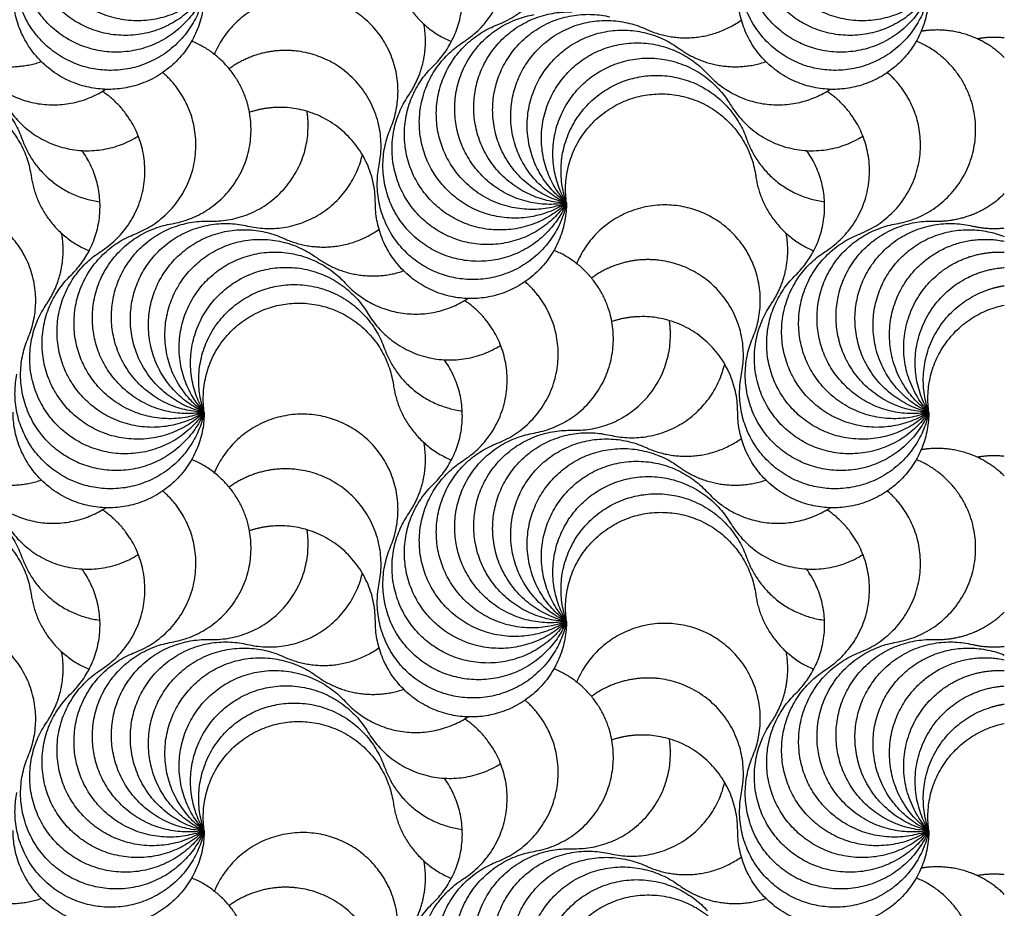
# Model space of a CAD drawing. Units: millimetres. Extents: x -453 to 437, y -483 to 507.
# Drawn here: x 121 to 181, y 373 to 427 of the extents above; entities that cross this region are included whole.
import ezdxf

# ---------------------------------------------------------------- set-up
doc = ezdxf.new("R2010")
doc.units = ezdxf.units.MM
doc.layers.add('Default', color=7, linetype='Continuous', true_color=0x000000)

msp = doc.modelspace()

# ---------------------------------------------------------------- linework, layer by layer
at = {"layer": 'Default', "color": 5, "true_color": 0x0000ff}
for points, weights, knots in [([(132.034, 428.784), (127.857, 424.727), (123.799, 428.904), (119.742, 433.082), (123.919, 437.14)], [1, 0.707106781231, 1, 0.707106781231, 1], [-5.138198, -5.138198, -5.138198, -3.932527, -3.932527, -2.726856, -2.726856, -2.726856]), ([(176.191, 428.784), (172.013, 424.727), (167.956, 428.904), (163.899, 433.082), (168.076, 437.14)], [1, 0.707106781231, 1, 0.707106781231, 1], [-5.138198, -5.138198, -5.138198, -3.932527, -3.932527, -2.726856, -2.726856, -2.726856]), ([(149.892, 426.893), (155.32, 429.003), (153.21, 434.431), (152.684, 435.783), (151.586, 436.731)], [1, 0.70710678118, 1, 0.906488122579, 0.872687229619], [-2.726856, -2.726856, -2.726856, -1.521185, -1.521185, -1.136251, -1.136251, -1.136251]), ([(132.034, 428.784), (128.746, 423.978), (123.939, 427.266), (119.133, 430.554), (122.421, 435.361)], [1, 0.707106781231, 1, 0.707106781231, 1], [-5.138198, -5.138198, -5.138198, -3.932527, -3.932527, -2.726856, -2.726856, -2.726856]), ([(147.82, 425.838), (152.72, 428.985), (149.573, 433.885), (148.916, 434.91), (147.903, 435.585)], [1, 0.70710678118, 1, 0.9203131431, 0.883986765409], [-2.726856, -2.726856, -2.726856, -1.521185, -1.521185, -1.193161, -1.193161, -1.193161]), ([(176.191, 428.784), (172.903, 423.978), (168.096, 427.266), (163.29, 430.554), (166.578, 435.361)], [1, 0.707106781231, 1, 0.707106781231, 1], [-5.138198, -5.138198, -5.138198, -3.932527, -3.932527, -2.726856, -2.726856, -2.726856]), ([(132.034, 428.784), (129.766, 423.42), (124.402, 425.688), (119.038, 427.956), (121.306, 433.32)], [1, 0.707106781231, 1, 0.707106781231, 1], [-5.138198, -5.138198, -5.138198, -3.932527, -3.932527, -2.726856, -2.726856, -2.726856]), ([(176.191, 428.784), (173.923, 423.42), (168.559, 425.688), (163.195, 427.956), (165.463, 433.32)], [1, 0.707106781231, 1, 0.707106781231, 1], [-5.138198, -5.138198, -5.138198, -3.932527, -3.932527, -2.726856, -2.726856, -2.726856]), ([(132.034, 428.784), (130.877, 423.077), (125.17, 424.234), (119.462, 425.391), (120.619, 431.098)], [1, 0.707106781231, 1, 0.707106781231, 1], [-5.138198, -5.138198, -5.138198, -3.932527, -3.932527, -2.726856, -2.726856, -2.726856]), ([(176.191, 428.784), (175.034, 423.077), (169.327, 424.234), (163.619, 425.391), (164.776, 431.098)], [1, 0.707106781231, 1, 0.707106781231, 1], [-5.138198, -5.138198, -5.138198, -3.932527, -3.932527, -2.726856, -2.726856, -2.726856]), ([(132.034, 428.784), (132.034, 422.96), (126.211, 422.96), (120.387, 422.96), (120.387, 428.784)], [1, 0.707106781231, 1, 0.707106781231, 1], [-5.138198, -5.138198, -5.138198, -3.932527, -3.932527, -2.726856, -2.726856, -2.726856]), ([(143.385, 420.573), (145.653, 425.937), (140.288, 428.205), (134.924, 430.473), (132.654, 425.102), (132.651, 425.096)], [1, 0.70710678118, 1, 0.70710678118, 1.00050003474, 1.00100177683], [-2.726856, -2.726856, -2.726856, -1.521185, -1.521185, -0.315514, -0.313456, -0.313456, -0.313456]), ([(176.191, 428.784), (176.191, 422.96), (170.367, 422.96), (164.544, 422.96), (164.544, 428.784)], [1, 0.707106781231, 1, 0.707106781231, 1], [-5.138198, -5.138198, -5.138198, -3.932527, -3.932527, -2.726856, -2.726856, -2.726856]), ([(154.113, 416.037), (148.374, 415.047), (147.384, 420.786), (146.394, 426.525), (152.133, 427.515)], [1, 0.707106781231, 1, 0.707106781231, 1], [-5.138198, -5.138198, -5.138198, -3.932527, -3.932527, -2.726856, -2.726856, -2.726856]), ([(154.113, 416.037), (148.291, 416.207), (148.462, 422.029), (148.632, 427.85), (154.453, 427.68)], [1, 0.707106781231, 1, 0.707106781231, 1], [-5.138198, -5.138198, -5.138198, -3.932527, -3.932527, -2.726856, -2.726856, -2.726856]), ([(154.113, 416.037), (148.441, 417.36), (149.764, 423.032), (151.088, 428.703), (156.759, 427.38)], [1, 0.707106781231, 1, 0.707106781231, 1], [-5.138198, -5.138198, -5.138198, -3.932527, -3.932527, -2.726856, -2.726856, -2.726856]), ([(154.113, 416.037), (148.685, 413.927), (146.574, 419.355), (144.464, 424.783), (149.892, 426.893)], [1, 0.707106781231, 1, 0.707106781231, 1], [-5.138198, -5.138198, -5.138198, -3.932527, -3.932527, -2.726856, -2.726856, -2.726856]), ([(154.113, 416.037), (148.817, 418.461), (151.241, 423.756), (153.664, 429.052), (158.96, 426.628)], [1, 0.707106781231, 1, 0.707106781231, 1], [-5.138198, -5.138198, -5.138198, -3.932527, -3.932527, -2.726856, -2.726856, -2.726856]), ([(154.113, 416.037), (149.404, 419.464), (152.832, 424.173), (156.259, 428.881), (160.967, 425.454)], [1, 0.707106781231, 1, 0.707106781231, 1], [-5.138198, -5.138198, -5.138198, -3.932527, -3.932527, -2.726856, -2.726856, -2.726856]), ([(180.791, 424.9), (179.16, 426.508), (176.293, 426.592), (175.722, 426.495)], [0.85383155416, 0.859935875351, 1.04293046001, 1.0984458778], [-0.8920768, -0.8920768, -0.8920768, -0.3155142, -0.1387945, -0.1387945, -0.1387945]), ([(130.055, 414.768), (135.794, 415.758), (134.804, 421.497), (134.255, 424.677), (131.269, 425.898)], [1, 0.70710678118, 1, 0.813344442375, 0.864593315127], [-2.726856, -2.726856, -2.726856, -1.521185, -1.521185, -0.752833, -0.752833, -0.752833]), ([(154.113, 416.037), (149.212, 412.891), (146.066, 417.791), (142.919, 422.692), (147.82, 425.838)], [1, 0.707106781231, 1, 0.707106781231, 1], [-5.138198, -5.138198, -5.138198, -3.932527, -3.932527, -2.726856, -2.726856, -2.726856]), ([(154.113, 416.037), (150.179, 420.332), (154.473, 424.265), (158.768, 428.199), (162.702, 423.905)], [1, 0.707106781231, 1, 0.707106781231, 1], [-5.138198, -5.138198, -5.138198, -3.932527, -3.932527, -2.726856, -2.726856, -2.726856]), ([(174.211, 414.768), (179.951, 415.758), (178.961, 421.497), (178.412, 424.677), (175.426, 425.898)], [1, 0.70710678118, 1, 0.813344442375, 0.864593315127], [-2.726856, -2.726856, -2.726856, -1.521185, -1.521185, -0.752833, -0.752833, -0.752833]), ([(142.697, 418.351), (143.854, 424.059), (138.147, 425.216), (135.631, 425.726), (133.557, 424.213)], [1, 0.70710678118, 1, 0.845618880936, 0.853983284076], [-2.726856, -2.726856, -2.726856, -1.521185, -1.521185, -0.885688, -0.885688, -0.885688]), ([(154.113, 416.037), (151.111, 421.028), (156.101, 424.03), (161.091, 427.032), (164.093, 422.042)], [1, 0.707106781231, 1, 0.707106781231, 1], [-5.138198, -5.138198, -5.138198, -3.932527, -3.932527, -2.726856, -2.726856, -2.726856]), ([(154.113, 416.037), (149.935, 411.98), (145.878, 416.157), (141.82, 420.335), (145.998, 424.393)], [1, 0.707106781231, 1, 0.707106781231, 1], [-5.138198, -5.138198, -5.138198, -3.932527, -3.932527, -2.726856, -2.726856, -2.726856]), ([(109.956, 416.037), (108.005, 421.524), (113.492, 423.475), (118.979, 425.426), (120.93, 419.939)], [1, 0.707106781231, 1, 0.707106781231, 1], [-5.138198, -5.138198, -5.138198, -3.932527, -3.932527, -2.726856, -2.726856, -2.726856]), ([(127.814, 414.146), (133.242, 416.256), (131.131, 421.684), (130.606, 423.036), (129.508, 423.984)], [1, 0.70710678118, 1, 0.906488122579, 0.872687229619], [-2.726856, -2.726856, -2.726856, -1.521185, -1.521185, -1.136251, -1.136251, -1.136251]), ([(154.113, 416.037), (152.162, 421.524), (157.649, 423.475), (163.136, 425.426), (165.087, 419.939)], [1, 0.707106781231, 1, 0.707106781231, 1], [-5.138198, -5.138198, -5.138198, -3.932527, -3.932527, -2.726856, -2.726856, -2.726856]), ([(171.971, 414.146), (177.399, 416.256), (175.288, 421.684), (174.763, 423.036), (173.665, 423.984)], [1, 0.70710678118, 1, 0.906488122579, 0.872687229619], [-2.726856, -2.726856, -2.726856, -1.521185, -1.521185, -1.136251, -1.136251, -1.136251]), ([(109.956, 416.037), (109.134, 421.803), (114.899, 422.625), (120.665, 423.446), (121.487, 417.681)], [1, 0.707106781231, 1, 0.707106781231, 1], [-5.138198, -5.138198, -5.138198, -3.932527, -3.932527, -2.726856, -2.726856, -2.726856]), ([(125.741, 413.091), (130.642, 416.238), (127.495, 421.138), (126.837, 422.163), (125.824, 422.838)], [1, 0.70710678118, 1, 0.9203131431, 0.883986765409], [-2.726856, -2.726856, -2.726856, -1.521185, -1.521185, -1.193161, -1.193161, -1.193161]), ([(154.113, 416.037), (150.824, 411.231), (146.018, 414.519), (141.211, 417.807), (144.5, 422.614)], [1, 0.707106781231, 1, 0.707106781231, 1], [-5.138198, -5.138198, -5.138198, -3.932527, -3.932527, -2.726856, -2.726856, -2.726856]), ([(154.113, 416.037), (153.291, 421.803), (159.056, 422.625), (164.822, 423.446), (165.644, 417.681)], [1, 0.707106781231, 1, 0.707106781231, 1], [-5.138198, -5.138198, -5.138198, -3.932527, -3.932527, -2.726856, -2.726856, -2.726856]), ([(169.898, 413.091), (174.799, 416.238), (171.652, 421.138), (170.994, 422.163), (169.981, 422.838)], [1, 0.70710678118, 1, 0.9203131431, 0.883986765409], [-2.726856, -2.726856, -2.726856, -1.521185, -1.521185, -1.193161, -1.193161, -1.193161]), ([(119.936, 422.042), (122.939, 417.051), (127.929, 420.053), (127.975, 420.081), (128.02, 420.109)], [1, 0.70710678118, 1, 0.996225288779, 0.992547872025], [-2.726856, -2.726856, -2.726856, -1.521185, -1.521185, -1.505647, -1.505647, -1.505647]), ([(142.465, 416.037), (142.465, 421.861), (136.641, 421.861), (135.692, 421.861), (134.793, 421.56)], [1, 0.70710678118, 1, 0.936773466496, 0.900844215975], [-2.726856, -2.726856, -2.726856, -1.521185, -1.521185, -1.260918, -1.260918, -1.260918]), ([(164.093, 422.042), (167.096, 417.051), (172.086, 420.053), (172.132, 420.081), (172.177, 420.109)], [1, 0.70710678118, 1, 0.996225288779, 0.992547872025], [-2.726856, -2.726856, -2.726856, -1.521185, -1.521185, -1.505647, -1.505647, -1.505647]), ([(132.374, 414.933), (138.196, 414.763), (138.366, 420.584), (138.381, 421.104), (138.304, 421.619)], [1, 0.70710678118, 1, 0.964310961272, 0.937319341285], [-2.726856, -2.726856, -2.726856, -1.521185, -1.521185, -1.374274, -1.374274, -1.374274]), ([(154.113, 416.037), (151.845, 410.673), (146.481, 412.941), (141.117, 415.209), (143.385, 420.573)], [1, 0.707106781231, 1, 0.707106781231, 1], [-5.138198, -5.138198, -5.138198, -3.932527, -3.932527, -2.726856, -2.726856, -2.726856]), ([(154.113, 416.037), (152.956, 410.33), (147.248, 411.487), (141.54, 412.644), (142.697, 418.351)], [1, 0.707106781231, 1, 0.707106781231, 1], [-5.138198, -5.138198, -5.138198, -3.932527, -3.932527, -2.726856, -2.726856, -2.726856]), ([(121.306, 407.826), (123.574, 413.19), (118.21, 415.458), (112.846, 417.726), (110.575, 412.355), (110.573, 412.349)], [1, 0.70710678118, 1, 0.70710678118, 1.00050003474, 1.00100177683], [-2.726856, -2.726856, -2.726856, -1.521185, -1.521185, -0.315514, -0.313456, -0.313456, -0.313456]), ([(154.113, 416.037), (154.113, 410.213), (148.289, 410.213), (142.465, 410.213), (142.465, 416.037)], [1, 0.707106781231, 1, 0.707106781231, 1], [-5.138198, -5.138198, -5.138198, -3.932527, -3.932527, -2.726856, -2.726856, -2.726856]), ([(165.463, 407.826), (167.731, 413.19), (162.367, 415.458), (157.003, 417.726), (154.732, 412.355), (154.73, 412.349)], [1, 0.70710678118, 1, 0.70710678118, 1.00050003474, 1.00100177683], [-2.726856, -2.726856, -2.726856, -1.521185, -1.521185, -0.315514, -0.313456, -0.313456, -0.313456]), ([(132.034, 403.29), (126.295, 402.3), (125.305, 408.039), (124.316, 413.778), (130.055, 414.768)], [1, 0.707106781231, 1, 0.707106781231, 1], [-5.138198, -5.138198, -5.138198, -3.932527, -3.932527, -2.726856, -2.726856, -2.726856]), ([(132.034, 403.29), (126.213, 403.46), (126.383, 409.282), (126.553, 415.103), (132.374, 414.933)], [1, 0.707106781231, 1, 0.707106781231, 1], [-5.138198, -5.138198, -5.138198, -3.932527, -3.932527, -2.726856, -2.726856, -2.726856]), ([(132.034, 403.29), (126.363, 404.613), (127.686, 410.285), (129.009, 415.956), (134.681, 414.633)], [1, 0.707106781231, 1, 0.707106781231, 1], [-5.138198, -5.138198, -5.138198, -3.932527, -3.932527, -2.726856, -2.726856, -2.726856]), ([(176.191, 403.29), (170.452, 402.3), (169.462, 408.039), (168.472, 413.778), (174.211, 414.768)], [1, 0.707106781231, 1, 0.707106781231, 1], [-5.138198, -5.138198, -5.138198, -3.932527, -3.932527, -2.726856, -2.726856, -2.726856]), ([(176.191, 403.29), (170.37, 403.46), (170.54, 409.282), (170.71, 415.103), (176.531, 414.933)], [1, 0.707106781231, 1, 0.707106781231, 1], [-5.138198, -5.138198, -5.138198, -3.932527, -3.932527, -2.726856, -2.726856, -2.726856]), ([(176.191, 403.29), (170.52, 404.613), (171.843, 410.285), (173.166, 415.956), (178.838, 414.633)], [1, 0.707106781231, 1, 0.707106781231, 1], [-5.138198, -5.138198, -5.138198, -3.932527, -3.932527, -2.726856, -2.726856, -2.726856]), ([(132.034, 403.29), (126.606, 401.18), (124.496, 406.608), (122.386, 412.036), (127.814, 414.146)], [1, 0.707106781231, 1, 0.707106781231, 1], [-5.138198, -5.138198, -5.138198, -3.932527, -3.932527, -2.726856, -2.726856, -2.726856]), ([(132.034, 403.29), (126.739, 405.714), (129.162, 411.009), (131.586, 416.305), (136.881, 413.881)], [1, 0.707106781231, 1, 0.707106781231, 1], [-5.138198, -5.138198, -5.138198, -3.932527, -3.932527, -2.726856, -2.726856, -2.726856]), ([(176.191, 403.29), (170.763, 401.18), (168.653, 406.608), (166.543, 412.036), (171.971, 414.146)], [1, 0.707106781231, 1, 0.707106781231, 1], [-5.138198, -5.138198, -5.138198, -3.932527, -3.932527, -2.726856, -2.726856, -2.726856]), ([(176.191, 403.29), (170.896, 405.714), (173.319, 411.009), (175.633, 416.065), (180.791, 413.988)], [1, 0.707106781231, 1, 0.716595637557, 0.981637107961], [-5.138198, -5.138198, -5.138198, -3.932527, -3.932527, -2.765916, -2.765916, -2.765916]), ([(132.034, 403.29), (127.326, 406.717), (130.753, 411.426), (134.18, 416.134), (138.889, 412.707)], [1, 0.707106781231, 1, 0.707106781231, 1], [-5.138198, -5.138198, -5.138198, -3.932527, -3.932527, -2.726856, -2.726856, -2.726856]), ([(176.191, 403.29), (171.483, 406.717), (174.91, 411.426), (177.117, 414.458), (180.791, 413.703)], [1, 0.707106781231, 1, 0.789420143059, 0.881639212878], [-5.138198, -5.138198, -5.138198, -3.932527, -3.932527, -3.065692, -3.065692, -3.065692]), ([(132.034, 403.29), (127.134, 400.144), (123.987, 405.044), (120.841, 409.945), (125.741, 413.091)], [1, 0.707106781231, 1, 0.707106781231, 1], [-5.138198, -5.138198, -5.138198, -3.932527, -3.932527, -2.726856, -2.726856, -2.726856]), ([(132.034, 403.29), (128.101, 407.585), (132.395, 411.518), (136.689, 415.452), (140.623, 411.158)], [1, 0.707106781231, 1, 0.707106781231, 1], [-5.138198, -5.138198, -5.138198, -3.932527, -3.932527, -2.726856, -2.726856, -2.726856]), ([(152.133, 402.021), (157.872, 403.011), (156.882, 408.75), (156.334, 411.93), (153.347, 413.151)], [1, 0.70710678118, 1, 0.813344442375, 0.864593315127], [-2.726856, -2.726856, -2.726856, -1.521185, -1.521185, -0.752833, -0.752833, -0.752833]), ([(176.191, 403.29), (171.291, 400.144), (168.144, 405.044), (164.997, 409.945), (169.898, 413.091)], [1, 0.707106781231, 1, 0.707106781231, 1], [-5.138198, -5.138198, -5.138198, -3.932527, -3.932527, -2.726856, -2.726856, -2.726856]), ([(176.191, 403.29), (172.257, 407.585), (176.552, 411.518), (178.352, 413.168), (180.791, 413.04)], [1, 0.707106781231, 1, 0.852026680059, 0.853569306621], [-5.138198, -5.138198, -5.138198, -3.932527, -3.932527, -3.323407, -3.323407, -3.323407]), ([(164.776, 405.604), (165.933, 411.312), (160.225, 412.469), (157.709, 412.979), (155.636, 411.466)], [1, 0.70710678118, 1, 0.845618880936, 0.853983284076], [-2.726856, -2.726856, -2.726856, -1.521185, -1.521185, -0.885688, -0.885688, -0.885688]), ([(132.034, 403.29), (127.857, 399.233), (123.799, 403.41), (119.742, 407.588), (123.919, 411.646)], [1, 0.707106781231, 1, 0.707106781231, 1], [-5.138198, -5.138198, -5.138198, -3.932527, -3.932527, -2.726856, -2.726856, -2.726856]), ([(132.034, 403.29), (129.032, 408.28), (134.022, 411.283), (139.013, 414.285), (142.015, 409.294)], [1, 0.707106781231, 1, 0.707106781231, 1], [-5.138198, -5.138198, -5.138198, -3.932527, -3.932527, -2.726856, -2.726856, -2.726856]), ([(176.191, 403.29), (172.013, 399.233), (167.956, 403.41), (163.899, 407.588), (168.076, 411.646)], [1, 0.707106781231, 1, 0.707106781231, 1], [-5.138198, -5.138198, -5.138198, -3.932527, -3.932527, -2.726856, -2.726856, -2.726856]), ([(176.191, 403.29), (173.189, 408.28), (178.179, 411.283), (179.386, 412.009), (180.791, 412.103)], [1, 0.707106781231, 1, 0.908966286747, 0.874520684229], [-5.138198, -5.138198, -5.138198, -3.932527, -3.932527, -3.557794, -3.557794, -3.557794]), ([(132.034, 403.29), (130.083, 408.777), (135.571, 410.728), (141.058, 412.679), (143.009, 407.192)], [1, 0.707106781231, 1, 0.707106781231, 1], [-5.138198, -5.138198, -5.138198, -3.932527, -3.932527, -2.726856, -2.726856, -2.726856]), ([(149.892, 401.399), (155.32, 403.509), (153.21, 408.937), (152.684, 410.289), (151.586, 411.237)], [1, 0.70710678118, 1, 0.906488122579, 0.872687229619], [-2.726856, -2.726856, -2.726856, -1.521185, -1.521185, -1.136251, -1.136251, -1.136251]), ([(176.191, 403.29), (174.24, 408.777), (179.728, 410.728), (180.247, 410.913), (180.791, 410.997)], [1, 0.707106781231, 1, 0.962303208754, 0.934309940698], [-5.138198, -5.138198, -5.138198, -3.932527, -3.932527, -3.777351, -3.777351, -3.777351]), ([(132.034, 403.29), (128.746, 398.484), (123.939, 401.772), (119.133, 405.06), (122.421, 409.867)], [1, 0.707106781231, 1, 0.707106781231, 1], [-5.138198, -5.138198, -5.138198, -3.932527, -3.932527, -2.726856, -2.726856, -2.726856]), ([(132.034, 403.29), (131.212, 409.056), (136.978, 409.878), (142.743, 410.699), (143.565, 404.934)], [1, 0.707106781231, 1, 0.707106781231, 1], [-5.138198, -5.138198, -5.138198, -3.932527, -3.932527, -2.726856, -2.726856, -2.726856]), ([(147.82, 400.344), (152.72, 403.491), (149.573, 408.391), (148.916, 409.416), (147.903, 410.091)], [1, 0.70710678118, 1, 0.9203131431, 0.883986765409], [-2.726856, -2.726856, -2.726856, -1.521185, -1.521185, -1.193161, -1.193161, -1.193161]), ([(176.191, 403.29), (172.903, 398.484), (168.096, 401.772), (163.29, 405.06), (166.578, 409.867)], [1, 0.707106781231, 1, 0.707106781231, 1], [-5.138198, -5.138198, -5.138198, -3.932527, -3.932527, -2.726856, -2.726856, -2.726856]), ([(142.015, 409.294), (145.017, 404.304), (150.007, 407.306), (150.053, 407.334), (150.098, 407.362)], [1, 0.70710678118, 1, 0.996225288779, 0.992547872025], [-2.726856, -2.726856, -2.726856, -1.521185, -1.521185, -1.505647, -1.505647, -1.505647]), ([(154.453, 402.186), (160.274, 402.016), (160.444, 407.837), (160.459, 408.357), (160.382, 408.872)], [1, 0.70710678118, 1, 0.964310961272, 0.937319341285], [-2.726856, -2.726856, -2.726856, -1.521185, -1.521185, -1.374274, -1.374274, -1.374274]), ([(164.544, 403.29), (164.544, 409.114), (158.72, 409.114), (157.771, 409.114), (156.871, 408.813)], [1, 0.70710678118, 1, 0.936773466496, 0.900844215975], [-2.726856, -2.726856, -2.726856, -1.521185, -1.521185, -1.260918, -1.260918, -1.260918]), ([(132.034, 403.29), (129.766, 397.926), (124.402, 400.194), (119.038, 402.462), (121.306, 407.826)], [1, 0.707106781231, 1, 0.707106781231, 1], [-5.138198, -5.138198, -5.138198, -3.932527, -3.932527, -2.726856, -2.726856, -2.726856]), ([(176.191, 403.29), (173.923, 397.926), (168.559, 400.194), (163.195, 402.462), (165.463, 407.826)], [1, 0.707106781231, 1, 0.707106781231, 1], [-5.138198, -5.138198, -5.138198, -3.932527, -3.932527, -2.726856, -2.726856, -2.726856]), ([(132.034, 403.29), (130.877, 397.582), (125.17, 398.74), (119.462, 399.897), (120.619, 405.604)], [1, 0.707106781231, 1, 0.707106781231, 1], [-5.138198, -5.138198, -5.138198, -3.932527, -3.932527, -2.726856, -2.726856, -2.726856]), ([(176.191, 403.29), (175.034, 397.582), (169.327, 398.74), (163.619, 399.897), (164.776, 405.604)], [1, 0.707106781231, 1, 0.707106781231, 1], [-5.138198, -5.138198, -5.138198, -3.932527, -3.932527, -2.726856, -2.726856, -2.726856]), ([(132.034, 403.29), (132.034, 397.466), (126.211, 397.466), (120.387, 397.466), (120.387, 403.29)], [1, 0.707106781231, 1, 0.707106781231, 1], [-5.138198, -5.138198, -5.138198, -3.932527, -3.932527, -2.726856, -2.726856, -2.726856]), ([(176.191, 403.29), (176.191, 397.466), (170.367, 397.466), (164.544, 397.466), (164.544, 403.29)], [1, 0.707106781231, 1, 0.707106781231, 1], [-5.138198, -5.138198, -5.138198, -3.932527, -3.932527, -2.726856, -2.726856, -2.726856]), ([(143.385, 395.079), (145.653, 400.443), (140.288, 402.711), (134.924, 404.979), (132.654, 399.608), (132.651, 399.602)], [1, 0.70710678118, 1, 0.70710678118, 1.00050003474, 1.00100177683], [-2.726856, -2.726856, -2.726856, -1.521185, -1.521185, -0.315514, -0.313456, -0.313456, -0.313456]), ([(154.113, 390.543), (148.374, 389.553), (147.384, 395.292), (146.394, 401.031), (152.133, 402.021)], [1, 0.707106781231, 1, 0.707106781231, 1], [-5.138198, -5.138198, -5.138198, -3.932527, -3.932527, -2.726856, -2.726856, -2.726856]), ([(154.113, 390.543), (148.291, 390.713), (148.462, 396.535), (148.632, 402.356), (154.453, 402.186)], [1, 0.707106781231, 1, 0.707106781231, 1], [-5.138198, -5.138198, -5.138198, -3.932527, -3.932527, -2.726856, -2.726856, -2.726856]), ([(154.113, 390.543), (148.441, 391.866), (149.764, 397.538), (151.088, 403.209), (156.759, 401.886)], [1, 0.707106781231, 1, 0.707106781231, 1], [-5.138198, -5.138198, -5.138198, -3.932527, -3.932527, -2.726856, -2.726856, -2.726856]), ([(154.113, 390.543), (148.817, 392.967), (151.241, 398.262), (153.664, 403.558), (158.96, 401.134)], [1, 0.707106781231, 1, 0.707106781231, 1], [-5.138198, -5.138198, -5.138198, -3.932527, -3.932527, -2.726856, -2.726856, -2.726856]), ([(154.113, 390.543), (148.685, 388.433), (146.574, 393.861), (144.464, 399.289), (149.892, 401.399)], [1, 0.707106781231, 1, 0.707106781231, 1], [-5.138198, -5.138198, -5.138198, -3.932527, -3.932527, -2.726856, -2.726856, -2.726856]), ([(154.113, 390.543), (149.404, 393.97), (152.832, 398.679), (156.259, 403.387), (160.967, 399.96)], [1, 0.707106781231, 1, 0.707106781231, 1], [-5.138198, -5.138198, -5.138198, -3.932527, -3.932527, -2.726856, -2.726856, -2.726856]), ([(180.791, 399.406), (179.16, 401.014), (176.293, 401.098), (175.722, 401.001)], [0.85383155416, 0.859935875351, 1.04293046001, 1.0984458778], [-0.8920768, -0.8920768, -0.8920768, -0.3155142, -0.1387945, -0.1387945, -0.1387945]), ([(130.055, 389.274), (135.794, 390.264), (134.804, 396.003), (134.255, 399.183), (131.269, 400.404)], [1, 0.70710678118, 1, 0.813344442375, 0.864593315127], [-2.726856, -2.726856, -2.726856, -1.521185, -1.521185, -0.752833, -0.752833, -0.752833]), ([(154.113, 390.543), (149.212, 387.397), (146.066, 392.297), (142.919, 397.198), (147.82, 400.344)], [1, 0.707106781231, 1, 0.707106781231, 1], [-5.138198, -5.138198, -5.138198, -3.932527, -3.932527, -2.726856, -2.726856, -2.726856]), ([(154.113, 390.543), (150.179, 394.838), (154.473, 398.771), (158.768, 402.705), (162.702, 398.411)], [1, 0.707106781231, 1, 0.707106781231, 1], [-5.138198, -5.138198, -5.138198, -3.932527, -3.932527, -2.726856, -2.726856, -2.726856]), ([(174.211, 389.274), (179.951, 390.264), (178.961, 396.003), (178.412, 399.183), (175.426, 400.404)], [1, 0.70710678118, 1, 0.813344442375, 0.864593315127], [-2.726856, -2.726856, -2.726856, -1.521185, -1.521185, -0.752833, -0.752833, -0.752833]), ([(142.697, 392.857), (143.854, 398.565), (138.147, 399.722), (135.631, 400.232), (133.557, 398.719)], [1, 0.70710678118, 1, 0.845618880936, 0.853983284076], [-2.726856, -2.726856, -2.726856, -1.521185, -1.521185, -0.885688, -0.885688, -0.885688]), ([(154.113, 390.543), (151.111, 395.533), (156.101, 398.536), (161.091, 401.538), (164.093, 396.547)], [1, 0.707106781231, 1, 0.707106781231, 1], [-5.138198, -5.138198, -5.138198, -3.932527, -3.932527, -2.726856, -2.726856, -2.726856]), ([(127.814, 388.652), (133.242, 390.762), (131.131, 396.19), (130.606, 397.542), (129.508, 398.49)], [1, 0.70710678118, 1, 0.906488122579, 0.872687229619], [-2.726856, -2.726856, -2.726856, -1.521185, -1.521185, -1.136251, -1.136251, -1.136251]), ([(154.113, 390.543), (149.935, 386.486), (145.878, 390.663), (141.82, 394.841), (145.998, 398.899)], [1, 0.707106781231, 1, 0.707106781231, 1], [-5.138198, -5.138198, -5.138198, -3.932527, -3.932527, -2.726856, -2.726856, -2.726856]), ([(171.971, 388.652), (177.399, 390.762), (175.288, 396.19), (174.763, 397.542), (173.665, 398.49)], [1, 0.70710678118, 1, 0.906488122579, 0.872687229619], [-2.726856, -2.726856, -2.726856, -1.521185, -1.521185, -1.136251, -1.136251, -1.136251]), ([(109.956, 390.543), (108.005, 396.03), (113.492, 397.981), (118.979, 399.932), (120.93, 394.445)], [1, 0.707106781231, 1, 0.707106781231, 1], [-5.138198, -5.138198, -5.138198, -3.932527, -3.932527, -2.726856, -2.726856, -2.726856]), ([(154.113, 390.543), (152.162, 396.03), (157.649, 397.981), (163.136, 399.932), (165.087, 394.445)], [1, 0.707106781231, 1, 0.707106781231, 1], [-5.138198, -5.138198, -5.138198, -3.932527, -3.932527, -2.726856, -2.726856, -2.726856]), ([(125.741, 387.597), (130.642, 390.744), (127.495, 395.644), (126.837, 396.669), (125.824, 397.344)], [1, 0.70710678118, 1, 0.9203131431, 0.883986765409], [-2.726856, -2.726856, -2.726856, -1.521185, -1.521185, -1.193161, -1.193161, -1.193161]), ([(169.898, 387.597), (174.799, 390.744), (171.652, 395.644), (170.994, 396.669), (169.981, 397.344)], [1, 0.70710678118, 1, 0.9203131431, 0.883986765409], [-2.726856, -2.726856, -2.726856, -1.521185, -1.521185, -1.193161, -1.193161, -1.193161]), ([(109.956, 390.543), (109.134, 396.309), (114.899, 397.131), (120.665, 397.952), (121.487, 392.187)], [1, 0.707106781231, 1, 0.707106781231, 1], [-5.138198, -5.138198, -5.138198, -3.932527, -3.932527, -2.726856, -2.726856, -2.726856]), ([(154.113, 390.543), (150.824, 385.737), (146.018, 389.025), (141.211, 392.313), (144.5, 397.12)], [1, 0.707106781231, 1, 0.707106781231, 1], [-5.138198, -5.138198, -5.138198, -3.932527, -3.932527, -2.726856, -2.726856, -2.726856]), ([(154.113, 390.543), (153.291, 396.309), (159.056, 397.131), (164.822, 397.952), (165.644, 392.187)], [1, 0.707106781231, 1, 0.707106781231, 1], [-5.138198, -5.138198, -5.138198, -3.932527, -3.932527, -2.726856, -2.726856, -2.726856]), ([(119.936, 396.547), (122.939, 391.557), (127.929, 394.559), (127.975, 394.587), (128.02, 394.615)], [1, 0.70710678118, 1, 0.996225288779, 0.992547872025], [-2.726856, -2.726856, -2.726856, -1.521185, -1.521185, -1.505647, -1.505647, -1.505647]), ([(132.374, 389.439), (138.196, 389.269), (138.366, 395.09), (138.381, 395.61), (138.304, 396.125)], [1, 0.70710678118, 1, 0.964310961272, 0.937319341285], [-2.726856, -2.726856, -2.726856, -1.521185, -1.521185, -1.374274, -1.374274, -1.374274]), ([(142.465, 390.543), (142.465, 396.367), (136.641, 396.367), (135.692, 396.367), (134.793, 396.066)], [1, 0.70710678118, 1, 0.936773466496, 0.900844215975], [-2.726856, -2.726856, -2.726856, -1.521185, -1.521185, -1.260918, -1.260918, -1.260918]), ([(164.093, 396.547), (167.096, 391.557), (172.086, 394.559), (172.132, 394.587), (172.177, 394.615)], [1, 0.70710678118, 1, 0.996225288779, 0.992547872025], [-2.726856, -2.726856, -2.726856, -1.521185, -1.521185, -1.505647, -1.505647, -1.505647]), ([(154.113, 390.543), (151.845, 385.179), (146.481, 387.447), (141.117, 389.715), (143.385, 395.079)], [1, 0.707106781231, 1, 0.707106781231, 1], [-5.138198, -5.138198, -5.138198, -3.932527, -3.932527, -2.726856, -2.726856, -2.726856]), ([(154.113, 390.543), (152.956, 384.835), (147.248, 385.992), (141.54, 387.15), (142.697, 392.857)], [1, 0.707106781231, 1, 0.707106781231, 1], [-5.138198, -5.138198, -5.138198, -3.932527, -3.932527, -2.726856, -2.726856, -2.726856]), ([(121.306, 382.332), (123.574, 387.696), (118.21, 389.964), (112.846, 392.232), (110.575, 386.861), (110.573, 386.855)], [1, 0.70710678118, 1, 0.70710678118, 1.00050003474, 1.00100177683], [-2.726856, -2.726856, -2.726856, -1.521185, -1.521185, -0.315514, -0.313456, -0.313456, -0.313456]), ([(154.113, 390.543), (154.113, 384.719), (148.289, 384.719), (142.465, 384.719), (142.465, 390.543)], [1, 0.707106781231, 1, 0.707106781231, 1], [-5.138198, -5.138198, -5.138198, -3.932527, -3.932527, -2.726856, -2.726856, -2.726856]), ([(165.463, 382.332), (167.731, 387.696), (162.367, 389.964), (157.003, 392.232), (154.732, 386.861), (154.73, 386.855)], [1, 0.70710678118, 1, 0.70710678118, 1.00050003474, 1.00100177683], [-2.726856, -2.726856, -2.726856, -1.521185, -1.521185, -0.315514, -0.313456, -0.313456, -0.313456]), ([(132.034, 377.796), (126.213, 377.966), (126.383, 383.788), (126.553, 389.609), (132.374, 389.439)], [1, 0.707106781231, 1, 0.707106781231, 1], [-5.138198, -5.138198, -5.138198, -3.932527, -3.932527, -2.726856, -2.726856, -2.726856]), ([(176.191, 377.796), (170.37, 377.966), (170.54, 383.788), (170.71, 389.609), (176.531, 389.439)], [1, 0.707106781231, 1, 0.707106781231, 1], [-5.138198, -5.138198, -5.138198, -3.932527, -3.932527, -2.726856, -2.726856, -2.726856]), ([(132.034, 377.796), (126.295, 376.806), (125.305, 382.545), (124.316, 388.284), (130.055, 389.274)], [1, 0.707106781231, 1, 0.707106781231, 1], [-5.138198, -5.138198, -5.138198, -3.932527, -3.932527, -2.726856, -2.726856, -2.726856]), ([(132.034, 377.796), (126.363, 379.119), (127.686, 384.791), (129.009, 390.462), (134.681, 389.139)], [1, 0.707106781231, 1, 0.707106781231, 1], [-5.138198, -5.138198, -5.138198, -3.932527, -3.932527, -2.726856, -2.726856, -2.726856]), ([(132.034, 377.796), (126.739, 380.22), (129.162, 385.515), (131.586, 390.811), (136.881, 388.387)], [1, 0.707106781231, 1, 0.707106781231, 1], [-5.138198, -5.138198, -5.138198, -3.932527, -3.932527, -2.726856, -2.726856, -2.726856]), ([(176.191, 377.796), (170.452, 376.806), (169.462, 382.545), (168.472, 388.284), (174.211, 389.274)], [1, 0.707106781231, 1, 0.707106781231, 1], [-5.138198, -5.138198, -5.138198, -3.932527, -3.932527, -2.726856, -2.726856, -2.726856]), ([(176.191, 377.796), (170.52, 379.119), (171.843, 384.791), (173.166, 390.462), (178.838, 389.139)], [1, 0.707106781231, 1, 0.707106781231, 1], [-5.138198, -5.138198, -5.138198, -3.932527, -3.932527, -2.726856, -2.726856, -2.726856]), ([(176.191, 377.796), (170.896, 380.22), (173.319, 385.515), (175.633, 390.571), (180.791, 388.494)], [1, 0.707106781231, 1, 0.716595637557, 0.981637107961], [-5.138198, -5.138198, -5.138198, -3.932527, -3.932527, -2.765916, -2.765916, -2.765916]), ([(132.034, 377.796), (126.606, 375.686), (124.496, 381.114), (122.386, 386.542), (127.814, 388.652)], [1, 0.707106781231, 1, 0.707106781231, 1], [-5.138198, -5.138198, -5.138198, -3.932527, -3.932527, -2.726856, -2.726856, -2.726856]), ([(132.034, 377.796), (127.326, 381.223), (130.753, 385.932), (134.18, 390.64), (138.889, 387.213)], [1, 0.707106781231, 1, 0.707106781231, 1], [-5.138198, -5.138198, -5.138198, -3.932527, -3.932527, -2.726856, -2.726856, -2.726856]), ([(176.191, 377.796), (170.763, 375.686), (168.653, 381.114), (166.543, 386.542), (171.971, 388.652)], [1, 0.707106781231, 1, 0.707106781231, 1], [-5.138198, -5.138198, -5.138198, -3.932527, -3.932527, -2.726856, -2.726856, -2.726856]), ([(176.191, 377.796), (171.483, 381.223), (174.91, 385.932), (177.117, 388.964), (180.791, 388.209)], [1, 0.707106781231, 1, 0.789420143059, 0.881639212878], [-5.138198, -5.138198, -5.138198, -3.932527, -3.932527, -3.065692, -3.065692, -3.065692]), ([(152.133, 376.527), (157.872, 377.517), (156.882, 383.256), (156.334, 386.436), (153.347, 387.657)], [1, 0.70710678118, 1, 0.813344442375, 0.864593315127], [-2.726856, -2.726856, -2.726856, -1.521185, -1.521185, -0.752833, -0.752833, -0.752833]), ([(132.034, 377.796), (127.134, 374.65), (123.987, 379.55), (120.841, 384.451), (125.741, 387.597)], [1, 0.707106781231, 1, 0.707106781231, 1], [-5.138198, -5.138198, -5.138198, -3.932527, -3.932527, -2.726856, -2.726856, -2.726856]), ([(132.034, 377.796), (128.101, 382.091), (132.395, 386.024), (136.689, 389.958), (140.623, 385.664)], [1, 0.707106781231, 1, 0.707106781231, 1], [-5.138198, -5.138198, -5.138198, -3.932527, -3.932527, -2.726856, -2.726856, -2.726856]), ([(164.776, 380.11), (165.933, 385.818), (160.225, 386.975), (157.709, 387.485), (155.636, 385.972)], [1, 0.70710678118, 1, 0.845618880936, 0.853983284076], [-2.726856, -2.726856, -2.726856, -1.521185, -1.521185, -0.885688, -0.885688, -0.885688]), ([(176.191, 377.796), (171.291, 374.65), (168.144, 379.55), (164.997, 384.451), (169.898, 387.597)], [1, 0.707106781231, 1, 0.707106781231, 1], [-5.138198, -5.138198, -5.138198, -3.932527, -3.932527, -2.726856, -2.726856, -2.726856]), ([(176.191, 377.796), (172.257, 382.091), (176.552, 386.024), (178.352, 387.674), (180.791, 387.546)], [1, 0.707106781231, 1, 0.852026680059, 0.853569306621], [-5.138198, -5.138198, -5.138198, -3.932527, -3.932527, -3.323407, -3.323407, -3.323407]), ([(132.034, 377.796), (129.032, 382.786), (134.022, 385.789), (139.013, 388.791), (142.015, 383.8)], [1, 0.707106781231, 1, 0.707106781231, 1], [-5.138198, -5.138198, -5.138198, -3.932527, -3.932527, -2.726856, -2.726856, -2.726856]), ([(176.191, 377.796), (173.189, 382.786), (178.179, 385.789), (179.386, 386.515), (180.791, 386.609)], [1, 0.707106781231, 1, 0.908966286747, 0.874520684229], [-5.138198, -5.138198, -5.138198, -3.932527, -3.932527, -3.557794, -3.557794, -3.557794]), ([(132.034, 377.796), (127.857, 373.739), (123.799, 377.916), (119.742, 382.094), (123.919, 386.152)], [1, 0.707106781231, 1, 0.707106781231, 1], [-5.138198, -5.138198, -5.138198, -3.932527, -3.932527, -2.726856, -2.726856, -2.726856]), ([(176.191, 377.796), (172.013, 373.739), (167.956, 377.916), (163.899, 382.094), (168.076, 386.152)], [1, 0.707106781231, 1, 0.707106781231, 1], [-5.138198, -5.138198, -5.138198, -3.932527, -3.932527, -2.726856, -2.726856, -2.726856]), ([(132.034, 377.796), (130.083, 383.283), (135.571, 385.234), (141.058, 387.185), (143.009, 381.698)], [1, 0.707106781231, 1, 0.707106781231, 1], [-5.138198, -5.138198, -5.138198, -3.932527, -3.932527, -2.726856, -2.726856, -2.726856]), ([(149.892, 375.905), (155.32, 378.015), (153.21, 383.443), (152.684, 384.795), (151.586, 385.743)], [1, 0.70710678118, 1, 0.906488122579, 0.872687229619], [-2.726856, -2.726856, -2.726856, -1.521185, -1.521185, -1.136251, -1.136251, -1.136251]), ([(176.191, 377.796), (174.24, 383.283), (179.728, 385.234), (180.247, 385.419), (180.791, 385.503)], [1, 0.707106781231, 1, 0.962303208754, 0.934309940698], [-5.138198, -5.138198, -5.138198, -3.932527, -3.932527, -3.777351, -3.777351, -3.777351]), ([(132.034, 377.796), (128.746, 372.99), (123.939, 376.278), (119.133, 379.566), (122.421, 384.373)], [1, 0.707106781231, 1, 0.707106781231, 1], [-5.138198, -5.138198, -5.138198, -3.932527, -3.932527, -2.726856, -2.726856, -2.726856]), ([(132.034, 377.796), (131.212, 383.562), (136.978, 384.384), (142.743, 385.205), (143.565, 379.44)], [1, 0.707106781231, 1, 0.707106781231, 1], [-5.138198, -5.138198, -5.138198, -3.932527, -3.932527, -2.726856, -2.726856, -2.726856]), ([(147.82, 374.85), (152.72, 377.997), (149.573, 382.897), (148.916, 383.922), (147.903, 384.597)], [1, 0.70710678118, 1, 0.9203131431, 0.883986765409], [-2.726856, -2.726856, -2.726856, -1.521185, -1.521185, -1.193161, -1.193161, -1.193161]), ([(176.191, 377.796), (172.903, 372.99), (168.096, 376.278), (163.29, 379.566), (166.578, 384.373)], [1, 0.707106781231, 1, 0.707106781231, 1], [-5.138198, -5.138198, -5.138198, -3.932527, -3.932527, -2.726856, -2.726856, -2.726856]), ([(142.015, 383.8), (145.017, 378.81), (150.007, 381.812), (150.053, 381.84), (150.098, 381.868)], [1, 0.70710678118, 1, 0.996225288779, 0.992547872025], [-2.726856, -2.726856, -2.726856, -1.521185, -1.521185, -1.505647, -1.505647, -1.505647]), ([(164.544, 377.796), (164.544, 383.62), (158.72, 383.62), (157.771, 383.62), (156.871, 383.319)], [1, 0.70710678118, 1, 0.936773466496, 0.900844215975], [-2.726856, -2.726856, -2.726856, -1.521185, -1.521185, -1.260918, -1.260918, -1.260918]), ([(154.453, 376.692), (160.274, 376.522), (160.444, 382.343), (160.459, 382.863), (160.382, 383.378)], [1, 0.70710678118, 1, 0.964310961272, 0.937319341285], [-2.726856, -2.726856, -2.726856, -1.521185, -1.521185, -1.374274, -1.374274, -1.374274]), ([(132.034, 377.796), (129.766, 372.432), (124.402, 374.7), (119.038, 376.968), (121.306, 382.332)], [1, 0.707106781231, 1, 0.707106781231, 1], [-5.138198, -5.138198, -5.138198, -3.932527, -3.932527, -2.726856, -2.726856, -2.726856]), ([(176.191, 377.796), (173.923, 372.432), (168.559, 374.7), (163.195, 376.968), (165.463, 382.332)], [1, 0.707106781231, 1, 0.707106781231, 1], [-5.138198, -5.138198, -5.138198, -3.932527, -3.932527, -2.726856, -2.726856, -2.726856]), ([(132.034, 377.796), (130.877, 372.088), (125.17, 373.245), (119.462, 374.402), (120.619, 380.11)], [1, 0.707106781231, 1, 0.707106781231, 1], [-5.138198, -5.138198, -5.138198, -3.932527, -3.932527, -2.726856, -2.726856, -2.726856]), ([(176.191, 377.796), (175.034, 372.088), (169.327, 373.245), (163.619, 374.402), (164.776, 380.11)], [1, 0.707106781231, 1, 0.707106781231, 1], [-5.138198, -5.138198, -5.138198, -3.932527, -3.932527, -2.726856, -2.726856, -2.726856]), ([(132.034, 377.796), (132.034, 371.972), (126.211, 371.972), (120.387, 371.972), (120.387, 377.796)], [1, 0.707106781231, 1, 0.707106781231, 1], [-5.138198, -5.138198, -5.138198, -3.932527, -3.932527, -2.726856, -2.726856, -2.726856]), ([(143.385, 369.585), (145.653, 374.949), (140.288, 377.217), (134.924, 379.485), (132.654, 374.114), (132.651, 374.108)], [1, 0.70710678118, 1, 0.70710678118, 1.00050003474, 1.00100177683], [-2.726856, -2.726856, -2.726856, -1.521185, -1.521185, -0.315514, -0.313456, -0.313456, -0.313456]), ([(176.191, 377.796), (176.191, 371.972), (170.367, 371.972), (164.544, 371.972), (164.544, 377.796)], [1, 0.707106781231, 1, 0.707106781231, 1], [-5.138198, -5.138198, -5.138198, -3.932527, -3.932527, -2.726856, -2.726856, -2.726856]), ([(154.113, 365.049), (148.374, 364.059), (147.384, 369.798), (146.394, 375.537), (152.133, 376.527)], [1, 0.707106781231, 1, 0.707106781231, 1], [-5.138198, -5.138198, -5.138198, -3.932527, -3.932527, -2.726856, -2.726856, -2.726856]), ([(154.113, 365.049), (148.291, 365.219), (148.462, 371.04), (148.632, 376.862), (154.453, 376.692)], [1, 0.707106781231, 1, 0.707106781231, 1], [-5.138198, -5.138198, -5.138198, -3.932527, -3.932527, -2.726856, -2.726856, -2.726856]), ([(154.113, 365.049), (148.441, 366.372), (149.764, 372.044), (151.088, 377.715), (156.759, 376.392)], [1, 0.707106781231, 1, 0.707106781231, 1], [-5.138198, -5.138198, -5.138198, -3.932527, -3.932527, -2.726856, -2.726856, -2.726856]), ([(154.113, 365.049), (148.685, 362.939), (146.574, 368.367), (144.464, 373.795), (149.892, 375.905)], [1, 0.707106781231, 1, 0.707106781231, 1], [-5.138198, -5.138198, -5.138198, -3.932527, -3.932527, -2.726856, -2.726856, -2.726856]), ([(154.113, 365.049), (148.817, 367.473), (151.241, 372.768), (153.664, 378.064), (158.96, 375.64)], [1, 0.707106781231, 1, 0.707106781231, 1], [-5.138198, -5.138198, -5.138198, -3.932527, -3.932527, -2.726856, -2.726856, -2.726856]), ([(154.113, 365.049), (149.404, 368.476), (152.832, 373.185), (156.259, 377.893), (160.967, 374.466)], [1, 0.707106781231, 1, 0.707106781231, 1], [-5.138198, -5.138198, -5.138198, -3.932527, -3.932527, -2.726856, -2.726856, -2.726856]), ([(180.791, 373.912), (179.16, 375.52), (176.293, 375.604), (175.722, 375.507)], [0.85383155416, 0.859935875351, 1.04293046001, 1.0984458778], [-0.8920768, -0.8920768, -0.8920768, -0.3155142, -0.1387945, -0.1387945, -0.1387945]), ([(130.055, 363.78), (135.794, 364.77), (134.804, 370.509), (134.255, 373.689), (131.269, 374.91)], [1, 0.70710678118, 1, 0.813344442375, 0.864593315127], [-2.726856, -2.726856, -2.726856, -1.521185, -1.521185, -0.752833, -0.752833, -0.752833]), ([(154.113, 365.049), (149.212, 361.903), (146.066, 366.803), (142.919, 371.704), (147.82, 374.85)], [1, 0.707106781231, 1, 0.707106781231, 1], [-5.138198, -5.138198, -5.138198, -3.932527, -3.932527, -2.726856, -2.726856, -2.726856]), ([(154.113, 365.049), (150.179, 369.344), (154.473, 373.277), (158.768, 377.211), (162.702, 372.917)], [1, 0.707106781231, 1, 0.707106781231, 1], [-5.138198, -5.138198, -5.138198, -3.932527, -3.932527, -2.726856, -2.726856, -2.726856]), ([(174.211, 363.78), (179.951, 364.77), (178.961, 370.509), (178.412, 373.689), (175.426, 374.91)], [1, 0.70710678118, 1, 0.813344442375, 0.864593315127], [-2.726856, -2.726856, -2.726856, -1.521185, -1.521185, -0.752833, -0.752833, -0.752833]), ([(142.697, 367.363), (143.854, 373.071), (138.147, 374.228), (135.631, 374.738), (133.557, 373.225)], [1, 0.70710678118, 1, 0.845618880936, 0.853983284076], [-2.726856, -2.726856, -2.726856, -1.521185, -1.521185, -0.885688, -0.885688, -0.885688]), ([(154.113, 365.049), (151.111, 370.039), (156.101, 373.042), (161.091, 376.044), (164.093, 371.053)], [1, 0.707106781231, 1, 0.707106781231, 1], [-5.138198, -5.138198, -5.138198, -3.932527, -3.932527, -2.726856, -2.726856, -2.726856]), ([(154.113, 365.049), (149.935, 360.992), (145.878, 365.169), (141.82, 369.347), (145.998, 373.405)], [1, 0.707106781231, 1, 0.707106781231, 1], [-5.138198, -5.138198, -5.138198, -3.932527, -3.932527, -2.726856, -2.726856, -2.726856])]:
    msp.add_rational_spline(points, weights, degree=2, knots=knots, dxfattribs=at)
for points, weights in [([(145.998, 424.393), (149.606, 427.897), (146.664, 431.977)], [1, 0.736504420959, 0.947105992094]), ([(143.565, 430.428), (144.034, 427.141), (147.1, 425.87)], [1, 0.808989262929, 0.867114383789]), ([(144.5, 422.614), (145.846, 424.582), (145.426, 426.929)], [1, 0.8549850355, 0.853567386183]), ([(158.96, 426.628), (162.025, 425.226), (164.768, 427.184)], [1, 0.806625929887, 0.868590861085]), ([(180.791, 426.094), (179.965, 426.184), (179.147, 426.039)], [1.05588545715, 1.13469122806, 1.24419084612]), ([(116.81, 425.454), (119.252, 423.677), (122.11, 424.648)], [1, 0.823215237103, 0.859838299204]), ([(160.967, 425.454), (163.408, 423.677), (166.267, 424.648)], [1, 0.823215237103, 0.859838299204]), ([(118.545, 423.905), (121.885, 420.258), (126.025, 422.963)], [1, 0.73978266558, 0.941939034488]), ([(162.702, 423.905), (166.042, 420.258), (170.182, 422.963)], [1, 0.73978266558, 0.941939034488]), ([(120.93, 419.939), (122.129, 416.567), (125.678, 416.113)], [1, 0.797126208513, 0.875295286084]), ([(165.087, 419.939), (166.286, 416.567), (169.835, 416.113)], [1, 0.797126208513, 0.875295286084]), ([(123.919, 411.646), (127.528, 415.15), (124.585, 419.23)], [1, 0.736504420959, 0.947105992094]), ([(134.681, 414.633), (140.341, 413.313), (141.673, 418.97)], [1, 0.707512375931, 0.999189933823]), ([(168.076, 411.646), (171.685, 415.15), (168.742, 419.23)], [1, 0.736504420959, 0.947105992094]), ([(121.487, 417.681), (121.955, 414.394), (125.022, 413.123)], [1, 0.808989262929, 0.867114383789]), ([(165.644, 417.681), (166.112, 414.394), (169.179, 413.123)], [1, 0.808989262929, 0.867114383789]), ([(176.531, 414.933), (179.019, 414.86), (180.791, 416.608)], [1, 0.849609960959, 0.853659576983]), ([(178.838, 414.633), (179.804, 414.408), (180.791, 414.515)], [1, 0.93405959597, 0.897810127778]), ([(122.421, 409.867), (123.768, 411.835), (123.347, 414.182)], [1, 0.8549850355, 0.853567386183]), ([(136.881, 413.881), (139.946, 412.479), (142.689, 414.437)], [1, 0.806625929887, 0.868590861085]), ([(166.578, 409.867), (167.925, 411.835), (167.504, 414.182)], [1, 0.8549850355, 0.853567386183]), ([(138.889, 412.707), (141.33, 410.93), (144.189, 411.901)], [1, 0.823215237103, 0.859838299204]), ([(140.623, 411.158), (143.964, 407.511), (148.103, 410.216)], [1, 0.73978266558, 0.941939034488]), ([(176.191, 403.29), (175.417, 408.72), (180.791, 409.818)], [1, 0.719374190652, 0.976492786608]), ([(143.009, 407.192), (144.208, 403.82), (147.757, 403.366)], [1, 0.797126208513, 0.875295286084]), ([(145.998, 398.899), (149.606, 402.403), (146.664, 406.483)], [1, 0.736504420959, 0.947105992094]), ([(156.759, 401.886), (162.419, 400.566), (163.751, 406.223)], [1, 0.707512375931, 0.999189933823]), ([(143.565, 404.934), (144.034, 401.647), (147.1, 400.376)], [1, 0.808989262929, 0.867114383789]), ([(144.5, 397.12), (145.846, 399.088), (145.426, 401.435)], [1, 0.8549850355, 0.853567386183]), ([(158.96, 401.134), (162.025, 399.732), (164.768, 401.69)], [1, 0.806625929887, 0.868590861085]), ([(180.791, 400.6), (179.965, 400.69), (179.147, 400.545)], [1.05588545715, 1.13469122806, 1.24419084612]), ([(116.81, 399.96), (119.252, 398.183), (122.11, 399.154)], [1, 0.823215237103, 0.859838299204]), ([(160.967, 399.96), (163.408, 398.183), (166.267, 399.154)], [1, 0.823215237103, 0.859838299204]), ([(118.545, 398.411), (121.885, 394.764), (126.025, 397.469)], [1, 0.73978266558, 0.941939034488]), ([(162.702, 398.411), (166.042, 394.764), (170.182, 397.469)], [1, 0.73978266558, 0.941939034488]), ([(120.93, 394.445), (122.129, 391.073), (125.678, 390.619)], [1, 0.797126208513, 0.875295286084]), ([(165.087, 394.445), (166.286, 391.073), (169.835, 390.619)], [1, 0.797126208513, 0.875295286084]), ([(123.919, 386.152), (127.528, 389.656), (124.585, 393.736)], [1, 0.736504420959, 0.947105992094]), ([(168.076, 386.152), (171.685, 389.656), (168.742, 393.736)], [1, 0.736504420959, 0.947105992094]), ([(134.681, 389.139), (140.341, 387.819), (141.673, 393.476)], [1, 0.707512375931, 0.999189933823]), ([(121.487, 392.187), (121.955, 388.9), (125.022, 387.629)], [1, 0.808989262929, 0.867114383789]), ([(165.644, 392.187), (166.112, 388.9), (169.179, 387.629)], [1, 0.808989262929, 0.867114383789]), ([(176.531, 389.439), (179.019, 389.366), (180.791, 391.114)], [1, 0.849609960959, 0.853659576983]), ([(136.881, 388.387), (139.946, 386.985), (142.689, 388.943)], [1, 0.806625929887, 0.868590861085]), ([(178.838, 389.139), (179.804, 388.914), (180.791, 389.021)], [1, 0.93405959597, 0.897810127778]), ([(122.421, 384.373), (123.768, 386.341), (123.347, 388.688)], [1, 0.8549850355, 0.853567386183]), ([(166.578, 384.373), (167.925, 386.341), (167.504, 388.688)], [1, 0.8549850355, 0.853567386183]), ([(138.889, 387.213), (141.33, 385.436), (144.189, 386.407)], [1, 0.823215237103, 0.859838299204]), ([(140.623, 385.664), (143.964, 382.017), (148.103, 384.722)], [1, 0.73978266558, 0.941939034488]), ([(176.191, 377.796), (175.417, 383.226), (180.791, 384.324)], [1, 0.719374190652, 0.976492786608]), ([(143.009, 381.698), (144.208, 378.326), (147.757, 377.872)], [1, 0.797126208513, 0.875295286084]), ([(145.998, 373.405), (149.606, 376.909), (146.664, 380.989)], [1, 0.736504420959, 0.947105992094]), ([(156.759, 376.392), (162.419, 375.072), (163.751, 380.729)], [1, 0.707512375931, 0.999189933823]), ([(143.565, 379.44), (144.034, 376.153), (147.1, 374.882)], [1, 0.808989262929, 0.867114383789]), ([(144.5, 371.626), (145.846, 373.594), (145.426, 375.941)], [1, 0.8549850355, 0.853567386183]), ([(158.96, 375.64), (162.025, 374.238), (164.768, 376.196)], [1, 0.806625929887, 0.868590861085]), ([(180.791, 375.106), (179.965, 375.196), (179.147, 375.051)], [1.05588545715, 1.13469122806, 1.24419084612]), ([(116.81, 374.466), (119.252, 372.689), (122.11, 373.66)], [1, 0.823215237103, 0.859838299204]), ([(160.967, 374.466), (163.408, 372.689), (166.267, 373.66)], [1, 0.823215237103, 0.859838299204])]:
    msp.add_rational_spline(points, weights, degree=2, dxfattribs=at)

doc.saveas('drawing.dxf')
